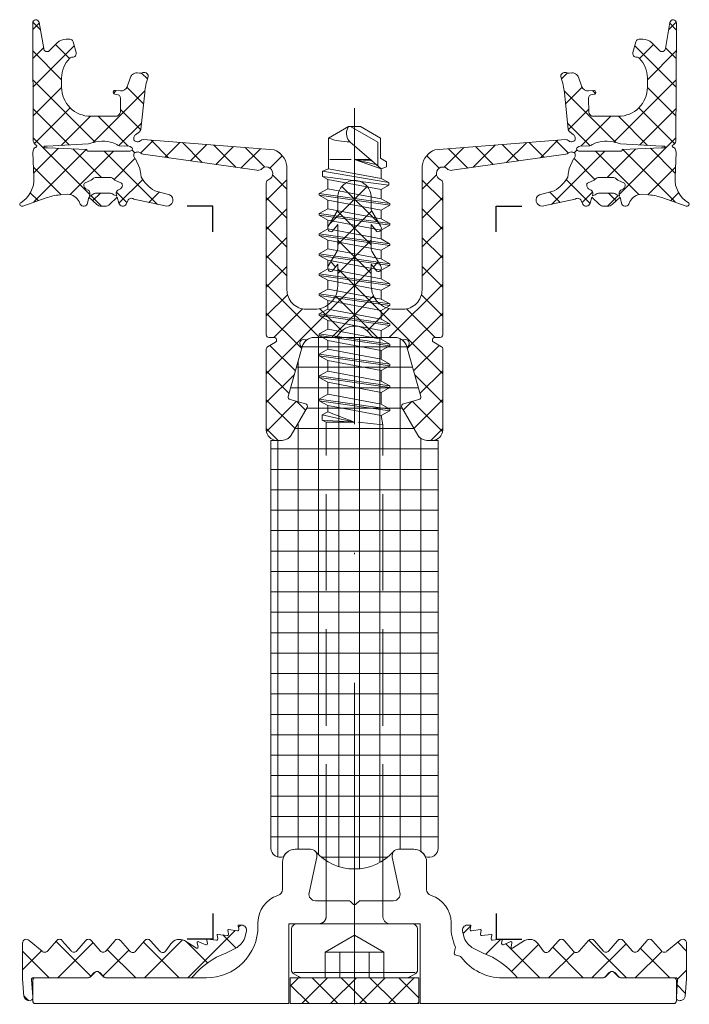
# Model space of a CAD drawing. Units: millimetres. Extents: x -27 to 1172, y -928 to 2.
# Drawn here: x 1090 to 1142, y -315 to -238 of the extents above; entities that cross this region are included whole.
import ezdxf

# ---------------------------------------------------------------- set-up
doc = ezdxf.new("R2010")
doc.units = ezdxf.units.MM
doc.header["$PDMODE"] = 34
doc.header["$PDSIZE"] = 2
doc.linetypes.add('FORSTER_CENTER', pattern=[9, 5, -2, 0, -2])
doc.linetypes.add('FORSTER_VERDECKT', pattern=[3.5, 2.5, -1])
doc.layers.get('Defpoints').update_dxf_attribs({"color": 252})
for name, color, linetype, lineweight in [('fp_aluminium', 50, 'Continuous', 15), ('fp_centerline', 252, 'FORSTER_CENTER', 5), ('fp_crni-edge', 30, 'Continuous', 9), ('fp_crni-hidden', 11, 'FORSTER_VERDECKT', 5), ('fp_plastic', 210, 'Continuous', 15), ('fp_plastic-hatch', 202, 'Continuous', 5)]:
    doc.layers.add(name, color=color, linetype=linetype, lineweight=lineweight)
doc.layers.add('fp_construction', color=6, linetype='Continuous', plot=False)

# ---------------------------------------------------------------- blocks, each defined once
blk = doc.blocks.new('935418')
at = {"layer": 'fp_plastic-hatch'}
h = blk.add_hatch(dxfattribs=at)
h.set_pattern_fill('NET', color=256, scale=0.5, angle=225, style=0)
h.set_pattern_definition([(225, (-24.5283, 2.83), (1.12253, -1.12253), []), (315, (-24.5283, 2.83), (1.12253, 1.12253), [])])
h.paths.add_polyline_path([(6.85, 23.003, 0.414214), (6.65, 23.203), (6.25, 23.203, -0.767327), (6.15, 23.577), (6.75, 23.923, 0.267949), (6.85, 24.096), (6.85, 30.403, 0.414214), (6.05, 31.203), (5.612, 31.203, 0.267949), (4.919, 30.803), (3.677, 28.652, 0.493145), (3.798, 28.359), (5.002, 28.036, -0.416637), (5.143, 27.789), (4.125, 24.114, 0.234846), (4.185, 23.853, -0.74126), (3.867, 23.375, 0.205197), (3.632, 23.349, -0.137486), (3.113, 23.203), (1.663, 23.203, 0.250388), (1.247, 22.981, -0.250388), (0, 22.315, -0.250388), (-1.247, 22.981, 0.250388), (-1.663, 23.203), (-3.112, 23.203), (-3.112, 23.203, -0.13578), (-3.626, 23.346, 0.211166), (-3.867, 23.375, -0.74126), (-4.185, 23.853, 0.244238), (-4.128, 24.124), (-5.143, 27.789, -0.416637), (-5.002, 28.036), (-3.798, 28.359, 0.493145), (-3.677, 28.652), (-4.919, 30.803, 0.267949), (-5.612, 31.203), (-6.05, 31.203, 0.414214), (-6.85, 30.403), (-6.85, 24.096, 0.267949), (-6.75, 23.923), (-6.15, 23.577, -0.767327), (-6.25, 23.203), (-6.65, 23.203, 0.414214), (-6.85, 23.003), (-6.85, 11.202, 0.296541), (-6.672, 10.927, -1.287408), (-7.262, 10.137, 0.200785), (-7.592, 10.207), (-16.42, 8.943, 0.16364), (-16.601, 8.882), (-16.656, 8.84, -0.198912), (-16.878, 8.782), (-16.965, 8.794, -0.198912), (-17.106, 8.876, -0.198912), (-17.147, 9.033), (-17.135, 9.12, -0.198912), (-17.019, 9.318), (-16.679, 10.06, -0.006018), (-16.628, 10.332), (-16.577, 10.731, -0.122483), (-15.521, 11.803), (-14.367, 12.105, 0.85392), (-14.656, 13), (-17.151, 12.442, -0.480841), (-17.606, 12.553), (-17.734, 12.827, 0.719425), (-18.299, 12.763), (-18.437, 12.283), (-19.022, 12.865, 0.190511), (-19.364, 13), (-19.669, 13, 0.190511), (-20.011, 12.865), (-20.631, 12.283), (-20.734, 12.763, 0.719425), (-21.299, 12.827), (-21.386, 12.641, -0.244606), (-22.267, 12.05), (-22.872, 12.109, -0.057436), (-23.96, 12.352), (-25.771, 12.939, 0.898858), (-25.932, 12.683, -0.29012), (-24.899, 10.768), (-24.993, 8.83), (-24.96, 8.703, 0.303652), (-24.775, 8.426, -0.030749), (-24.729, 8.405, -0.635119), (-24.721, 8.247, 0.195263), (-24.96, 7.937), (-25, -1.247, 0.916331), (-24.504, -1.29), (-24.146, 0.739, -0.5842), (-23.723, 0.922), (-23.096, 0.295, 0.198912), (-22.389, 0.003), (-22.142, 0.003, 0.225974), (-21.909, 0.113, 0.102454), (-21.853, 0.222), (-21.625, 1.032, 0.498487), (-21.916, 1.413, -0.207753), (-22.136, 1.507, -0.197356), (-22.75, 3.007), (-22.75, 3.75, -0.414214), (-20.5, 6), (-18.441, 6, -0.232429), (-18.19, 5.69), (-18.185, 4.617, -0.400818), (-18.458, 4.306), (-18.608, 4.292, 1), (-18.582, 3.994), (-18.177, 4.029, -0.339454), (-17.664, 3.702), (-17.395, 2.964, 0.136713), (-17.239, 2.745, 0.19375), (-16.882, 2.637), (-16.695, 2.653, -0.127017), (-16.448, 2.612, 0.656199), (-16.043, 2.984, -0.06176), (-16.3, 4.188), (-16.599, 7.012, 0.202345), (-16.715, 7.214), (-17.019, 7.444, -0.198912), (-17.135, 7.642), (-17.147, 7.729, -0.198912), (-17.106, 7.886, -0.198912), (-16.965, 7.968), (-16.878, 7.98, -0.198912), (-16.656, 7.922), (-16.601, 7.88, 0.16364), (-16.42, 7.819), (-6.25, 8.607, 0.266195), (-5.25, 9.86), (-5.25, 19.503, -0.414214), (-3.75, 21.003), (-3.1, 21.003, -0.414214), (-1.3, 19.203), (-1.3, 17.514), (-1.746, 18.051, 0.414214), (-2.019, 17.978), (-2.077, 17.878, 0.223824), (-2.017, 17.614), (-1.349, 16.488, -0.058612), (-1.3, 16.31), (-1.3, 14.419), (-1.746, 14.956, 0.414214), (-2.019, 14.883), (-2.077, 14.783, 0.223824), (-2.017, 14.519), (-1.349, 13.393, -0.058612), (-1.3, 13.215), (-1.3, 12.303, 0.414214), (0, 11.003, 0.414214), (1.3, 12.303), (1.3, 13.215, -0.058612), (1.349, 13.393), (2.017, 14.519, 0.223824), (2.077, 14.783), (2.019, 14.883, 0.414214), (1.746, 14.956), (1.3, 14.419), (1.3, 16.31, -0.058612), (1.349, 16.488), (2.017, 17.614, 0.223824), (2.077, 17.878), (2.019, 17.978, 0.414214), (1.746, 18.051), (1.3, 17.514), (1.3, 19.203, -0.414214), (3.1, 21.003), (3.75, 21.003, -0.414214), (5.25, 19.503), (5.25, 9.86, 0.266195), (6.25, 8.607), (16.42, 7.819, 0.16364), (16.601, 7.88), (16.656, 7.922, -0.198912), (16.878, 7.98), (16.965, 7.968, -0.198912), (17.105, 7.886, -0.198912), (17.147, 7.729), (17.135, 7.642, -0.198912), (17.019, 7.444), (16.715, 7.214, 0.202345), (16.599, 7.012), (16.3, 4.188, -0.06176), (16.043, 2.984, 0.656199), (16.448, 2.612, -0.127017), (16.695, 2.653), (16.882, 2.637, 0.19375), (17.239, 2.745, 0.136713), (17.395, 2.964), (17.664, 3.702, -0.339454), (18.177, 4.029), (18.582, 3.994, 1), (18.608, 4.292), (18.458, 4.306, -0.400818), (18.185, 4.617), (18.19, 5.69, -0.232429), (18.441, 6), (20.5, 6, -0.414214), (22.75, 3.75), (22.75, 3.007, -0.197356), (22.136, 1.507, -0.207753), (21.916, 1.413, 0.498487), (21.625, 1.032), (21.853, 0.222, 0.102454), (21.909, 0.113, 0.225974), (22.142, 0.003), (22.389, 0.003, 0.198912), (23.096, 0.295), (23.723, 0.922, -0.5842), (24.146, 0.739), (24.504, -1.29, 0.916331), (25, -1.247), (24.96, 7.937, 0.195263), (24.721, 8.247, -0.635119), (24.729, 8.405, -0.030749), (24.775, 8.426, 0.303652), (24.96, 8.703), (24.993, 8.83), (24.899, 10.768, -0.29012), (25.932, 12.683, 0.898858), (25.771, 12.939), (23.96, 12.352, -0.057436), (22.872, 12.109), (22.267, 12.05, -0.244606), (21.386, 12.641), (21.299, 12.827, 0.719425), (20.734, 12.763), (20.628, 12.268), (20.598, 12.251), (20.557, 12.027, 0.308252), (20.694, 11.743), (20.884, 11.633, -0.440011), (20.98, 11.201), (20.445, 10.972, -0.244698), (20.036, 10.758), (19.534, 10.758), (19.033, 10.758, -0.244698), (18.623, 10.972), (18.089, 11.201, -0.440011), (18.184, 11.633), (18.374, 11.743, 0.325263), (18.508, 12.044), (18.456, 12.228), (18.691, 12.121, 0.198912), (19.045, 11.974), (20.024, 11.974, 0.198912), (20.378, 12.121), (20.628, 12.268), (20.631, 12.283), (20.011, 12.865, 0.190511), (19.669, 13), (19.364, 13, 0.190511), (19.022, 12.865), (18.437, 12.283), (18.299, 12.763, 0.719425), (17.734, 12.827), (17.606, 12.553, -0.480841), (17.151, 12.442), (14.655, 13, 0.85392), (14.367, 12.105), (15.521, 11.803, -0.122483), (16.577, 10.731), (16.628, 10.332, -0.006018), (16.679, 10.06), (17.019, 9.318, -0.198912), (17.135, 9.12), (17.147, 9.033, -0.198912), (17.105, 8.876, -0.198912), (16.965, 8.794), (16.878, 8.782, -0.198912), (16.656, 8.84), (16.601, 8.882, 0.16364), (16.42, 8.943), (7.592, 10.207, 0.200785), (7.262, 10.137, -1.287408), (6.672, 10.927, 0.296541), (6.85, 11.202)])
h.paths.add_polyline_path([(17.494, 8.708), (20.726, 8.718, -0.395296), (20.794, 8.575), (23.846, 8.459, -0.027949), (24.045, 8.456), (24.109, 8.429, -0.915739), (24.09, 8.338), (24.07, 8.334, -0.031805), (23.876, 8.335), (20.656, 8.149, -0.069604), (20.308, 8.047, -0.171933), (18.527, 8.162, 0.173328), (18.274, 8.294), (17.541, 8.338, -0.170997), (17.326, 8.423), (17.271, 8.469, -0.31983), (17.264, 8.607, -0.244321)], flags=16)
h.paths.add_polyline_path([(-18.089, 11.201), (-18.623, 10.972, -0.244698), (-19.033, 10.758), (-19.534, 10.758), (-20.036, 10.758, -0.244698), (-20.445, 10.972), (-20.98, 11.201, -0.440011), (-20.884, 11.633), (-20.694, 11.743, 0.325263), (-20.561, 12.044), (-20.581, 12.214), (-20.378, 12.121, 0.198912), (-20.024, 11.974), (-19.045, 11.974, 0.198912), (-18.691, 12.121), (-18.484, 12.193), (-18.513, 12.015, 0.296716), (-18.374, 11.743), (-18.184, 11.633, -0.440011)], flags=16)
h.paths.add_polyline_path([(-17.264, 8.607, -0.31983), (-17.271, 8.469), (-17.326, 8.423, -0.170997), (-17.541, 8.338), (-18.274, 8.294, 0.173328), (-18.527, 8.162, -0.171933), (-20.308, 8.047, -0.069604), (-20.656, 8.149), (-23.876, 8.335, -0.031805), (-24.07, 8.334), (-24.09, 8.338, -0.915739), (-24.11, 8.429), (-24.045, 8.456, -0.027949), (-23.846, 8.459), (-20.794, 8.575, -0.395296), (-20.726, 8.718), (-17.494, 8.708, -0.244321)], flags=16)
at = {"layer": 'Defpoints'}
blk.add_point((0, 0), dxfattribs=at)
blk.add_point((0, 0), dxfattribs=at)
at = {"layer": 'fp_plastic'}
for points in [[(1.3, 14.419), (1.3, 16.31, -0.058612), (1.349, 16.488), (2.017, 17.614, 0.223824), (2.077, 17.878), (2.019, 17.978, 0.414214), (1.746, 18.051), (1.3, 17.514), (1.3, 19.203, -0.414214), (3.1, 21.003), (3.75, 21.003, -0.414214), (5.25, 19.503), (5.25, 9.86, 0.266195), (6.25, 8.607), (16.42, 7.819, 0.16364), (16.601, 7.88), (16.656, 7.922, -0.198912), (16.878, 7.98), (16.965, 7.968, -0.198912), (17.105, 7.886, -0.198912), (17.147, 7.729), (17.135, 7.642, -0.198912), (17.019, 7.444), (16.715, 7.214, 0.211763), (16.598, 7.001), (16.3, 4.188, -0.06176), (16.043, 2.984, 0.656199), (16.448, 2.612, -0.127017), (16.695, 2.653), (16.882, 2.637, 0.19375), (17.239, 2.745, 0.136713), (17.395, 2.964), (17.664, 3.702, -0.339454), (18.177, 4.029), (18.582, 3.994, 1), (18.608, 4.292), (18.458, 4.306, -0.379651), (18.185, 4.595), (18.19, 5.69, -0.232429), (18.441, 6), (20.5, 6, -0.414214), (22.75, 3.75), (22.75, 3.003, -0.196926), (22.136, 1.507, -0.207753), (21.916, 1.413, 0.498487), (21.625, 1.032), (21.853, 0.222, 0.102454), (21.909, 0.113, 0.225974), (22.142, 0.003), (22.389, 0.003, 0.198912), (23.096, 0.295), (23.723, 0.922, -0.5842), (24.146, 0.739), (24.504, -1.29, 0.916331), (25, -1.247), (24.96, 7.937, 0.195263), (24.721, 8.247, -0.635119), (24.729, 8.405), (24.729, 8.405, -0.026685), (24.769, 8.423, 0.309687), (24.96, 8.703), (24.993, 8.83), (24.899, 10.768, -0.275923), (25.932, 12.729, 0.898858), (25.771, 12.985), (23.96, 12.352, -0.057436), (22.872, 12.109), (22.267, 12.05, -0.244606), (21.386, 12.641), (21.299, 12.827, 0.719425), (20.734, 12.763), (20.631, 12.283), (20.011, 12.865, 0.190511), (19.669, 13), (19.364, 13, 0.190511), (19.022, 12.865), (18.437, 12.283), (18.299, 12.763, 0.719425), (17.734, 12.827), (17.606, 12.553, -0.480841), (17.151, 12.442), (14.584, 13, 0.796993), (14.367, 12.105), (15.521, 11.803, -0.122483), (16.577, 10.731), (16.628, 10.332, -0.006018), (16.679, 10.06), (17.019, 9.318, -0.198912), (17.135, 9.12), (17.147, 9.033, -0.198912), (17.105, 8.876, -0.198912), (16.965, 8.794), (16.878, 8.782, -0.198912), (16.656, 8.84), (16.601, 8.882, 0.16364), (16.42, 8.943), (7.592, 10.207, 0.200785), (7.262, 10.137, -1.274463), (6.662, 10.924, 0.305615), (6.85, 11.202), (6.85, 23.003, 0.414214), (6.65, 23.203), (6.25, 23.203, -0.767327), (6.15, 23.577), (6.75, 23.923, 0.267949), (6.85, 24.096), (6.85, 30.403, 0.414214), (6.05, 31.203), (5.612, 31.203, 0.267949), (4.919, 30.803), (3.677, 28.652, 0.493145), (3.798, 28.359), (5.002, 28.036, -0.416637), (5.143, 27.789), (4.128, 24.124, 0.244238), (4.185, 23.853, -0.74126), (3.867, 23.375, 0.211166), (3.626, 23.346, -0.13578), (3.112, 23.203), (1.663, 23.203, 0.250388), (1.247, 22.981, -0.250388), (0, 22.315, -0.250388), (-1.247, 22.981, 0.250388), (-1.663, 23.203), (-3.112, 23.203, -0.13578), (-3.626, 23.346, 0.211166), (-3.867, 23.375, -0.74126), (-4.185, 23.853, 0.244238), (-4.128, 24.124), (-5.143, 27.789, -0.416637), (-5.002, 28.036), (-3.798, 28.359, 0.493145), (-3.677, 28.652), (-4.919, 30.803, 0.267949), (-5.612, 31.203), (-6.05, 31.203, 0.414214), (-6.85, 30.403), (-6.85, 24.096, 0.267949), (-6.75, 23.923), (-6.15, 23.577, -0.767327), (-6.25, 23.203), (-6.65, 23.203, 0.414214), (-6.85, 23.003), (-6.85, 11.202, 0.305615), (-6.663, 10.924, -1.274463), (-7.262, 10.137, 0.200785), (-7.592, 10.207), (-16.42, 8.943, 0.16364), (-16.601, 8.882), (-16.656, 8.84, -0.198912), (-16.878, 8.782), (-16.965, 8.794, -0.198912), (-17.106, 8.876, -0.198912), (-17.147, 9.033), (-17.135, 9.12, -0.198912), (-17.019, 9.318), (-16.679, 10.06, -0.006018), (-16.628, 10.332), (-16.577, 10.731, -0.122483), (-15.521, 11.803), (-14.367, 12.105, 0.791816), (-14.577, 13), (-17.151, 12.442, -0.480841), (-17.606, 12.553), (-17.734, 12.827, 0.719425), (-18.299, 12.763), (-18.437, 12.283), (-19.022, 12.865, 0.190511), (-19.364, 13), (-19.669, 13, 0.190511), (-20.011, 12.865), (-20.631, 12.283), (-20.734, 12.763, 0.719463), (-21.299, 12.827), (-21.386, 12.641, -0.244606), (-22.267, 12.05), (-22.872, 12.109, -0.057436), (-23.96, 12.352), (-25.772, 12.986, 0.884942), (-25.932, 12.729, -0.275103), (-24.899, 10.768), (-24.993, 8.83), (-24.96, 8.703, 0.309687), (-24.769, 8.423, -0.026685), (-24.729, 8.405), (-24.729, 8.405, -0.635119), (-24.721, 8.247, 0.195263), (-24.96, 7.937), (-25, -1.247, 0.916331), (-24.504, -1.29), (-24.146, 0.739, -0.5842), (-23.723, 0.922), (-23.096, 0.295, 0.198912), (-22.389, 0.003), (-22.142, 0.003, 0.225974), (-21.909, 0.113, 0.102454), (-21.853, 0.222), (-21.625, 1.032, 0.498487), (-21.916, 1.413, -0.207753), (-22.136, 1.507, -0.196926), (-22.75, 3.003), (-22.75, 3.75, -0.414214), (-20.5, 6), (-18.441, 6, -0.232429), (-18.19, 5.69), (-18.185, 4.595, -0.379651), (-18.458, 4.306), (-18.608, 4.292, 1), (-18.582, 3.994), (-18.177, 4.029, -0.339454), (-17.664, 3.702), (-17.395, 2.964, 0.136713), (-17.239, 2.745, 0.19375), (-16.882, 2.637), (-16.695, 2.653, -0.127017), (-16.448, 2.612, 0.656199), (-16.043, 2.984, -0.06176), (-16.3, 4.188), (-16.598, 7.001, 0.211763), (-16.715, 7.214), (-17.019, 7.444, -0.198912), (-17.135, 7.642), (-17.147, 7.729, -0.198912), (-17.106, 7.886, -0.198912), (-16.965, 7.968), (-16.878, 7.98, -0.198912), (-16.656, 7.922), (-16.601, 7.88, 0.16364), (-16.42, 7.819), (-6.25, 8.607, 0.266195), (-5.25, 9.86), (-5.25, 19.503, -0.414214), (-3.75, 21.003), (-3.1, 21.003, -0.414214), (-1.3, 19.203), (-1.3, 17.514), (-1.746, 18.051, 0.414214), (-2.019, 17.978), (-2.077, 17.878, 0.223824), (-2.017, 17.614), (-1.349, 16.488, -0.058612), (-1.3, 16.31), (-1.3, 14.419), (-1.746, 14.956, 0.414214), (-2.019, 14.883), (-2.077, 14.783, 0.223824), (-2.017, 14.519), (-1.349, 13.393, -0.058612), (-1.3, 13.215), (-1.3, 12.303, 0.414214), (0, 11.003, 0.414214), (1.3, 12.303), (1.3, 13.215, -0.058612), (1.349, 13.393), (2.017, 14.519, 0.223824), (2.077, 14.783), (2.019, 14.883, 0.414214), (1.746, 14.956)], [(18.456, 12.228), (18.508, 12.044, -0.325263), (18.374, 11.743), (18.184, 11.633, 0.440011), (18.089, 11.201), (18.623, 10.972, 0.244698), (19.033, 10.758), (19.534, 10.758), (20.036, 10.758, 0.244698), (20.445, 10.972), (20.98, 11.201, 0.440011), (20.884, 11.633), (20.694, 11.743, -0.325263), (20.561, 12.044), (20.598, 12.251), (20.378, 12.121, -0.198912), (20.024, 11.974), (19.045, 11.974, -0.198912), (18.691, 12.121)], [(-18.484, 12.193), (-18.508, 12.044, 0.325263), (-18.374, 11.743), (-18.184, 11.633, -0.440011), (-18.089, 11.201), (-18.623, 10.972, -0.244698), (-19.033, 10.758), (-19.534, 10.758), (-20.036, 10.758, -0.244698), (-20.445, 10.972), (-20.98, 11.201, -0.440011), (-20.884, 11.633), (-20.694, 11.743, 0.325263), (-20.561, 12.044), (-20.581, 12.214), (-20.378, 12.121, 0.198912), (-20.024, 11.974), (-19.045, 11.974, 0.198912), (-18.691, 12.121)], [(-17.264, 8.607), (-17.264, 8.607, 0.244321), (-17.494, 8.708), (-20.726, 8.718, 0.395296), (-20.794, 8.575), (-23.846, 8.459, 0.027949), (-24.045, 8.456), (-24.118, 8.425, 0.591787), (-24.118, 8.344), (-24.07, 8.334, 0.031805), (-23.876, 8.335), (-20.656, 8.149, 0.069604), (-20.308, 8.047, 0.171933), (-18.527, 8.162, -0.173328), (-18.274, 8.294), (-17.524, 8.339, 0.158394), (-17.326, 8.423), (-17.271, 8.469, 0.31983)], [(17.264, 8.607), (17.264, 8.607, -0.244321), (17.494, 8.708), (20.726, 8.718, -0.395296), (20.794, 8.575), (23.846, 8.459, -0.027949), (24.045, 8.456), (24.118, 8.425, -0.591787), (24.118, 8.344), (24.07, 8.334, -0.031805), (23.876, 8.335), (20.656, 8.149, -0.069604), (20.308, 8.047, -0.171933), (18.527, 8.162, 0.173328), (18.274, 8.294), (17.524, 8.339, -0.158394), (17.326, 8.423), (17.271, 8.469, -0.31983)]]:
    blk.add_lwpolyline(points, format="xyb", close=True, dxfattribs=at)
blk = doc.blocks.new('935419')
at = {"layer": 'fp_plastic-hatch'}
h = blk.add_hatch(dxfattribs=at)
h.set_pattern_fill('ANSI37', color=256, scale=0.75, style=0)
h.set_pattern_definition([(135, (112.2728, -20.463), (1.6838, 1.6838), []), (45, (112.2728, -20.463), (1.6838, -1.6838), [])])
h.paths.add_polyline_path([(-19.251, 0, 0.198912), (-19.463, -0.088), (-19.788, -0.412, -0.414214), (-20.212, -0.412), (-20.537, -0.088, 0.198912), (-20.749, 0), (-24.993, 0, -0.490361), (-25.09, 0.125), (-25, 1.463, 0.560323), (-25.297, 1.77), (-25.379, 1.752, 0.281786), (-25.679, 1.461), (-25.782, 0.075, 0.063292), (-25.791, 0), (-25.791, -2.7, 0.66495), (-25.28, -2.914), (-24.273, -2.075, -0.434897), (-23.835, -2.094), (-23.147, -2.9, 0.450916), (-22.703, -2.9), (-22.023, -2.102, -0.46131), (-21.566, -2.102), (-20.885, -2.9, 0.450916), (-20.441, -2.9), (-19.761, -2.102, -0.46131), (-19.304, -2.102), (-18.623, -2.9, 0.44598), (-18.183, -2.904), (-17.45, -2.072, -0.484967), (-16.979, -2.098), (-16.286, -2.909, 0.426896), (-15.87, -2.913), (-15.125, -2.067, -0.484967), (-14.654, -2.093), (-14.261, -2.639, 0.394618), (-13.213, -2.895), (-12.271, -2.309, -0.694133), (-12.16, -2.393), (-12.219, -2.73, 0.556886), (-12.111, -2.814), (-11.54, -2.564, -0.516346), (-11.43, -2.685), (-11.483, -2.941, 0.495552), (-11.431, -3), (-10.717, -2.93, -0.509151), (-10.607, -3.049), (-10.661, -3.323, 0.509151), (-10.605, -3.382), (-9.894, -3.297, -0.509151), (-9.784, -3.415), (-9.838, -3.689, 0.512894), (-9.782, -3.748), (-9.087, -3.657, -0.512894), (-8.976, -3.775), (-9.03, -4.049, 0.484831), (-8.978, -4.108), (-8.752, -4.099, 0.474843), (-8.395, -3.624), (-8.491, -3.241, 0.193736), (-9.119, -2.373), (-10.005, -1.923, -0.124252), (-12.52, -0.154, 0.185147), (-12.715, 0)])
h = blk.add_hatch(dxfattribs=at)
h.set_pattern_fill('ANSI37', color=256, scale=0.75, style=0)
h.set_pattern_definition([(45, (-112.2728, -20.463), (-1.6838, 1.6838), []), (135, (-112.2728, -20.463), (-1.6838, -1.6838), [])])
h.paths.add_polyline_path([(12.715, 0, 0.185147), (12.52, -0.154, -0.124252), (10.005, -1.923), (9.119, -2.373, 0.193736), (8.491, -3.241), (8.395, -3.624, 0.474843), (8.752, -4.099), (8.978, -4.108, 0.484831), (9.03, -4.049), (8.976, -3.775, -0.512894), (9.087, -3.657), (9.782, -3.748, 0.512894), (9.838, -3.689), (9.784, -3.415, -0.509151), (9.894, -3.297), (10.605, -3.382, 0.509151), (10.661, -3.323), (10.607, -3.049, -0.509151), (10.717, -2.93), (11.431, -3, 0.495552), (11.483, -2.941), (11.43, -2.685, -0.516346), (11.54, -2.564), (12.111, -2.814, 0.556886), (12.219, -2.73), (12.16, -2.393, -0.694133), (12.271, -2.309), (13.213, -2.895, 0.394618), (14.261, -2.639), (14.654, -2.093, -0.484967), (15.125, -2.067), (15.87, -2.913, 0.426896), (16.286, -2.909), (16.979, -2.098, -0.484967), (17.45, -2.072), (18.183, -2.904, 0.44598), (18.623, -2.9), (19.304, -2.102, -0.46131), (19.761, -2.102), (20.441, -2.9, 0.450916), (20.885, -2.9), (21.566, -2.102, -0.46131), (22.023, -2.102), (22.703, -2.9, 0.450916), (23.147, -2.9), (23.835, -2.094, -0.434897), (24.273, -2.075), (25.28, -2.914, 0.66495), (25.791, -2.7), (25.791, 0, 0.063292), (25.782, 0.075), (25.679, 1.461, 0.281786), (25.379, 1.752), (25.297, 1.77, 0.560323), (25, 1.463), (25.09, 0.125, -0.490361), (24.993, 0), (20.749, 0, 0.198912), (20.537, -0.088), (20.212, -0.412, -0.414214), (19.788, -0.412), (19.463, -0.088, 0.198912), (19.251, 0)])
at = {"layer": 'Defpoints'}
blk.add_point((0, 0), dxfattribs=at)
at = {"layer": 'fp_plastic'}
for points in [[(-25.297, 1.77, -0.560323), (-25, 1.463), (-25.09, 0.125, 0.490361), (-24.993, 0), (-20.749, 0, -0.198912), (-20.537, -0.088), (-20.212, -0.412, 0.414214), (-19.788, -0.412), (-19.463, -0.088, -0.198912), (-19.251, 0), (-12.715, 0, -0.185147), (-12.52, -0.154, 0.124252), (-10.005, -1.923), (-9.119, -2.373, -0.193736), (-8.491, -3.241), (-8.395, -3.624, -0.474843), (-8.752, -4.099), (-8.978, -4.108, -0.484831), (-9.03, -4.049), (-8.976, -3.775, 0.512894), (-9.087, -3.657), (-9.782, -3.748, -0.512894), (-9.838, -3.689), (-9.784, -3.415, 0.509151), (-9.894, -3.297), (-10.605, -3.382, -0.509151), (-10.661, -3.323), (-10.607, -3.049, 0.509151), (-10.717, -2.93), (-11.428, -3, -0.509151), (-11.483, -2.941), (-11.43, -2.682, 0.509151), (-11.54, -2.564), (-12.102, -2.81, -0.641719), (-12.217, -2.719), (-12.157, -2.376, 0.61059), (-12.271, -2.309), (-13.213, -2.895, -0.394618), (-14.261, -2.639), (-14.654, -2.093, 0.484967), (-15.125, -2.067), (-15.851, -2.891, -0.486754), (-16.305, -2.888), (-16.979, -2.098, 0.484967), (-17.45, -2.072), (-18.176, -2.896, -0.467078), (-18.63, -2.892), (-19.304, -2.102, 0.46131), (-19.761, -2.102), (-20.435, -2.892, -0.471788), (-20.892, -2.892), (-21.566, -2.102, 0.46131), (-22.023, -2.102), (-22.697, -2.892, -0.471788), (-23.154, -2.892), (-23.835, -2.094, 0.434897), (-24.273, -2.075), (-25.28, -2.914, -0.66495), (-25.791, -2.7), (-25.791, 0, -0.063292), (-25.782, 0.075), (-25.679, 1.461, -0.281786), (-25.379, 1.752)], [(25.297, 1.77, 0.560323), (25, 1.463), (25.09, 0.125, -0.490361), (24.993, 0), (20.749, 0, 0.198912), (20.537, -0.088), (20.212, -0.412, -0.414214), (19.788, -0.412), (19.463, -0.088, 0.198912), (19.251, 0), (12.715, 0, 0.185147), (12.52, -0.154, -0.124252), (10.005, -1.923), (9.119, -2.373, 0.193736), (8.491, -3.241), (8.395, -3.624, 0.474843), (8.752, -4.099), (8.978, -4.108, 0.484831), (9.03, -4.049), (8.976, -3.775, -0.512894), (9.087, -3.657), (9.782, -3.748, 0.512894), (9.838, -3.689), (9.784, -3.415, -0.509151), (9.894, -3.297), (10.605, -3.382, 0.509151), (10.661, -3.323), (10.607, -3.049, -0.509151), (10.717, -2.93), (11.428, -3, 0.509151), (11.483, -2.941), (11.43, -2.682, -0.509151), (11.54, -2.564), (12.102, -2.81, 0.641719), (12.217, -2.719), (12.157, -2.376, -0.61059), (12.271, -2.309), (13.213, -2.895, 0.394618), (14.261, -2.639), (14.654, -2.093, -0.484967), (15.125, -2.067), (15.851, -2.891, 0.486754), (16.305, -2.888), (16.979, -2.098, -0.484967), (17.45, -2.072), (18.176, -2.896, 0.467078), (18.63, -2.892), (19.304, -2.102, -0.46131), (19.761, -2.102), (20.435, -2.892, 0.471788), (20.892, -2.892), (21.566, -2.102, -0.46131), (22.023, -2.102), (22.697, -2.892, 0.471788), (23.154, -2.892), (23.835, -2.094, -0.434897), (24.273, -2.075), (25.28, -2.914, 0.66495), (25.791, -2.7), (25.791, 0, 0.063292), (25.782, 0.075), (25.679, 1.461, 0.281786), (25.379, 1.752)]]:
    blk.add_lwpolyline(points, format="xyb", close=True, dxfattribs=at)
blk = doc.blocks.new('932309')
at = {"layer": 'Defpoints'}
blk.add_point((0, 0), dxfattribs=at)
at = {"layer": 'fp_aluminium'}
blk.add_lwpolyline([(2.201, -6), (3.04, -6, -0.476976), (3.529, -6.604), (2.936, -9.396, 0.476976), (3.425, -10), (4.6, -10, 0.414214), (5.6, -9), (5.6, -6.879, -0.328613), (5.952, -6.401, 0.328613), (7.5, -4.3), (7.5, -4, -0.414214), (11.5, 0), (19.334, 0, -0.198912), (19.476, -0.059), (19.859, -0.441, 0.414214), (20.141, -0.441), (20.524, -0.059, -0.198912), (20.666, 0), (24.8, 0, 0.414214), (25, 0.2), (25, 1.8, 0.414214), (24.8, 2), (5.1, 2), (5.1, -4.2), (5.1, -4.2), (-5.1, -4.2), (-5.1, 2), (-24.8, 2, 0.414214), (-25, 1.8), (-25, 0.2, 0.414214), (-24.8, 0), (-20.666, 0, -0.198912), (-20.524, -0.059), (-20.141, -0.441, 0.414214), (-19.859, -0.441), (-19.476, -0.059, -0.198912), (-19.334, 0), (-11.5, 0, -0.236892), (-8.293, -1.61, 0.172786), (-8.181, -1.684), (-7.901, -1.755, -0.414214), (-7.756, -1.997), (-7.832, -2.3, 0.163963), (-7.822, -2.427, -0.101354), (-7.5, -4), (-7.5, -4.3, 0.328613), (-5.952, -6.401, -0.328613), (-5.6, -6.879), (-5.6, -9, 0.414214), (-4.6, -10), (-3.425, -10, 0.476976), (-2.936, -9.396), (-3.529, -6.604, -0.476976), (-3.04, -6), (-2.201, -6), (-0.466, -6, 0.198912), (-0.324, -5.941), (-0.141, -5.759, -0.414214), (0.141, -5.759), (0.324, -5.941, 0.198912), (0.466, -6), (2.201, -6)], format="xyb", dxfattribs=at)
blk.add_lwpolyline([(-24.8, 2), (-24.8, 2)], dxfattribs=at)
blk = doc.blocks.new('900105')
at = {"layer": 'fp_plastic-hatch'}
h = blk.add_hatch(dxfattribs=at)
h.set_pattern_fill('ANSI37', color=256, scale=0.5, style=0)
h.set_pattern_definition([(45, (-5, 0), (-1.12253, 1.12253), []), (135, (-5, 0), (-1.12253, -1.12253), [])])
h.paths.add_polyline_path([(5, 2), (0, 2), (0, 0), (3.994, 0), (5, 0)])
h.paths.add_polyline_path([(0, 2), (-5, 2), (-5, 0), (0, 0)])
at = {"layer": 'fp_plastic'}
blk.add_lwpolyline([(-5, 2), (5, 2), (5, 0), (-5, 0)], close=True, dxfattribs=at)
blk = doc.blocks.new('GP_57_935419_HV_SG.')
at = {"layer": 'fp_plastic-hatch'}
h = blk.add_hatch(dxfattribs=at)
h.set_pattern_fill('ANSI37', color=256, scale=0.5, angle=45)
edge = h.paths.add_edge_path()
edge.add_arc((5.762, -62.889), 0.738, 249.89719, 358.25424)
edge.add_line((6.5, -62.911), (6.5, -31.203))
edge.add_line((6.5, -31.203), (5.612, -31.203))
edge.add_arc((5.612, -30.403), 0.8, 210, 270, ccw=False)
edge.add_line((4.919, -30.803), (3.677, -28.652))
edge.add_arc((3.85, -28.552), 0.2, 105, 210, ccw=False)
edge.add_line((3.798, -28.359), (5.002, -28.036))
edge.add_arc((4.95, -27.843), 0.2, 285, 375.47376)
edge.add_line((5.143, -27.789), (4.076, -23.937))
edge.add_arc((3.112, -24.203), 1, 15.47376, 90)
edge.add_line((3.112, -23.203), (0, -23.203))
edge.add_line((0, -23.203), (-3.112, -23.203))
edge.add_arc((-3.112, -24.203), 1, 90, 164.52624)
edge.add_line((-4.076, -23.937), (-5.143, -27.789))
edge.add_arc((-4.95, -27.843), 0.2, 164.52624, 255)
edge.add_line((-5.002, -28.036), (-3.798, -28.359))
edge.add_arc((-3.85, -28.552), 0.2, -30, 75, ccw=False)
edge.add_line((-3.677, -28.652), (-4.919, -30.803))
edge.add_arc((-5.612, -30.403), 0.8, 270, 330, ccw=False)
edge.add_line((-5.612, -31.203), (-6.5, -31.203))
edge.add_line((-6.5, -31.203), (-6.5, -62.911))
edge.add_arc((-5.762, -62.888), 0.738, 181.78595, 290.08382)
edge.add_arc((-4.6, -64), 1, 90, 155.29461, ccw=False)
edge.add_line((-4.6, -63), (-3.425, -63))
edge.add_arc((-3.425, -63.5), 0.5, 39, 90, ccw=False)
edge.add_arc((0, -60.439), 4.094, 222.12667, 317.87333)
edge.add_arc((3.425, -63.5), 0.5, 90, 141, ccw=False)
edge.add_line((3.425, -63), (4.6, -63))
edge.add_arc((4.6, -64), 1, 24.70539, 90, ccw=False)
at = {"layer": 'Defpoints'}
for points in [[(-11, -15), (-11, -13), (-13, -13)], [(11, -15), (11, -13), (13, -13)], [(-11, -68), (-11, -70), (-13, -70)], [(11, -68), (11, -70), (13, -70)]]:
    blk.add_lwpolyline(points, dxfattribs=at)
at = {"layer": 'fp_centerline', "ltscale": 5}
blk.add_line((0, -75.056), (0, -5.382), dxfattribs=at)
at = {"layer": 'fp_crni-edge'}
for p, q in [((-0.472, -6.8), (-2.025, -7.697)), ((-0.547, -6.981), (-0.472, -6.8)), ((-0.472, -6.8), (0.472, -6.8)), ((-0.307, -6.8), (1.81, -8.022)), ((0.472, -6.8), (2.025, -7.697)), ((-2.025, -10.083), (-2.025, -7.697)), ((-0.352, -7.997), (2.08, -10.097)), ((1.81, -9.809), (1.81, -8.022)), ((2.025, -9.266), (2.025, -7.697)), ((-1.908, -9.368), (-0.264, -9.368)), ((0, -9.368), (2.08, -10.097)), ((1.397, -9.463), (0, -9.368)), ((1.764, -9.771), (0, -9.368)), ((0, -9.368), (1.283, -9.368)), ((2.496, -9.538), (2.025, -9.266)), ((2.08, -10.097), (2.496, -9.938)), ((2.496, -9.938), (2.496, -9.538)), ((-2.475, -10.273), (-2.025, -10.083)), ((-2.475, -10.697), (-2.475, -10.273)), ((-2.475, -10.273), (2.66, -11.16)), ((2.08, -10.845), (-2.025, -10.083)), ((2.66, -11.16), (2.08, -10.845)), ((2.66, -11.37), (2.66, -11.16)), ((4.707, -72.588), (-4.707, -72.588))]:
    blk.add_line(p, q, dxfattribs=at)
for points in [[(2.08, -10.097), (2.08, -10.845)], [(-2.201, -67), (-2.201, -63.891)], [(2.201, -67), (2.201, -63.891)]]:
    blk.add_lwpolyline(points, dxfattribs=at)
blk.add_lwpolyline([(4.42, -68.8), (-4.42, -68.8, 0.430486), (-4.9, -69.243), (-4.9, -72.38, 0.26796), (-4.72, -72.692), (-4.354, -72.903, 0.131664), (-3.994, -73), (3.994, -73, 0.131652), (4.354, -72.903), (4.72, -72.692, 0.267907), (4.9, -72.38), (4.9, -69.243, 0.430486), (4.42, -68.8)], format="xyb", close=True, dxfattribs=at)
at = {"layer": 'fp_crni-edge', "extrusion": (0, 0, -1)}
for centre, radius, start, end in [((-0.325, -7.343), 0.944, 315.97376, 22.55032), ((0.489, -3.691), 4.29, 268.43623, 290.97784)]:
    blk.add_arc(centre, radius, start, end, dxfattribs=at)
at = {"layer": 'fp_crni-hidden', "ltscale": 3}
for p, q in [((-2.475, -10.697), (2.66, -11.37)), ((-2.08, -10.911), (-2.475, -10.697)), ((2.08, -11.694), (-2.08, -10.911)), ((-2.08, -10.911), (-2.08, -11.638)), ((2.08, -11.694), (2.66, -11.37)), ((-2.75, -12.013), (-2.08, -11.638)), ((2.75, -12.793), (-2.75, -12.013)), ((-2.75, -12.143), (-2.75, -12.013)), ((2.75, -12.923), (-2.75, -12.143)), ((-2.08, -12.518), (-2.75, -12.143)), ((2.08, -12.418), (-2.08, -11.638)), ((2.08, -12.418), (2.08, -11.694)), ((2.08, -13.298), (-2.08, -12.518)), ((-2.08, -13.198), (-2.08, -12.518)), ((2.75, -12.793), (2.08, -12.418)), ((2.08, -13.298), (2.75, -12.923)), ((2.75, -12.923), (2.75, -12.793)), ((-2.75, -13.573), (-2.08, -13.198)), ((-2.75, -13.703), (-2.75, -13.573)), ((2.75, -14.353), (-2.75, -13.573)), ((2.75, -14.483), (-2.75, -13.703)), ((-2.08, -14.078), (-2.75, -13.703)), ((2.08, -13.978), (-2.08, -13.198)), ((2.08, -13.978), (2.08, -13.298)), ((-2.08, -14.757), (-2.08, -14.078)), ((2.08, -14.858), (-2.08, -14.078)), ((2.75, -14.353), (2.08, -13.978)), ((2.08, -14.858), (2.75, -14.483)), ((2.75, -14.483), (2.75, -14.353)), ((-2.75, -15.133), (-2.08, -14.757)), ((-2.75, -15.263), (-2.75, -15.133)), ((2.75, -15.913), (-2.75, -15.133)), ((2.75, -16.043), (-2.75, -15.263)), ((-2.08, -15.638), (-2.75, -15.263)), ((2.08, -15.537), (-2.08, -14.757)), ((2.08, -15.537), (2.08, -14.858)), ((-2.08, -16.317), (-2.08, -15.638)), ((2.08, -16.418), (-2.08, -15.638)), ((2.73, -15.913), (2.08, -15.537)), ((2.08, -16.418), (2.73, -16.043)), ((2.75, -16.043), (2.75, -15.913)), ((-2.75, -16.693), (-2.08, -16.317)), ((-2.75, -16.823), (-2.75, -16.693)), ((2.75, -17.473), (-2.75, -16.693)), ((-2.08, -17.198), (-2.75, -16.823)), ((2.75, -17.603), (-2.75, -16.823)), ((2.08, -17.097), (-2.08, -16.317)), ((2.08, -17.097), (2.08, -16.418)), ((2.08, -17.978), (-2.08, -17.198)), ((-2.08, -17.877), (-2.08, -17.198)), ((2.75, -17.473), (2.08, -17.097)), ((2.08, -17.978), (2.75, -17.603)), ((2.75, -17.603), (2.75, -17.473)), ((-2.75, -18.253), (-2.08, -17.877)), ((-2.75, -18.383), (-2.75, -18.253)), ((2.75, -19.033), (-2.75, -18.253)), ((2.08, -18.657), (-2.08, -17.877)), ((2.08, -18.657), (2.08, -17.978)), ((2.75, -19.163), (-2.75, -18.383)), ((-2.08, -18.758), (-2.75, -18.383)), ((-2.08, -19.437), (-2.08, -18.758)), ((2.08, -19.538), (-2.08, -18.758)), ((2.75, -19.033), (2.08, -18.657)), ((2.75, -19.163), (2.75, -19.033)), ((-2.75, -19.813), (-2.08, -19.437)), ((2.75, -20.592), (-2.75, -19.813)), ((-2.75, -19.943), (-2.75, -19.813)), ((2.08, -20.217), (-2.08, -19.437)), ((2.08, -19.538), (2.75, -19.163)), ((2.08, -20.217), (2.08, -19.538)), ((2.75, -20.722), (-2.75, -19.943)), ((-2.08, -20.318), (-2.75, -19.943)), ((2.08, -21.098), (-2.08, -20.318)), ((-2.08, -20.997), (-2.08, -20.318)), ((2.75, -20.592), (2.08, -20.217)), ((2.75, -20.722), (2.75, -20.592)), ((-2.75, -21.372), (-2.08, -20.997)), ((2.75, -22.152), (-2.75, -21.372)), ((-2.75, -21.502), (-2.75, -21.372)), ((2.08, -21.777), (-2.08, -20.997)), ((2.08, -21.098), (2.75, -20.722)), ((2.08, -21.777), (2.08, -21.098)), ((-2.08, -21.878), (-2.75, -21.502)), ((2.75, -22.282), (-2.75, -21.502)), ((2.08, -22.658), (-2.08, -21.878)), ((-2.08, -22.557), (-2.08, -21.878)), ((2.75, -22.152), (2.08, -21.777)), ((2.75, -22.282), (2.75, -22.152)), ((-2.75, -22.932), (-2.08, -22.557)), ((-2.75, -23.062), (-2.75, -22.932)), ((2.75, -23.712), (-2.75, -22.932)), ((2.08, -23.337), (-2.08, -22.557)), ((2.08, -22.658), (2.75, -22.282)), ((2.08, -23.337), (2.08, -22.658)), ((2.75, -23.842), (-2.75, -23.062)), ((-2.08, -23.438), (-2.75, -23.062)), ((2.08, -24.218), (-2.08, -23.438)), ((-2.08, -24.117), (-2.08, -23.438)), ((2.75, -23.712), (2.08, -23.337)), ((2.75, -23.842), (2.75, -23.712)), ((-2.75, -24.492), (-2.08, -24.117)), ((-2.75, -24.622), (-2.75, -24.492)), ((2.75, -25.272), (-2.75, -24.492)), ((2.08, -24.897), (-2.08, -24.117)), ((2.08, -24.218), (2.75, -23.842)), ((2.08, -24.897), (2.08, -24.218)), ((2.75, -25.402), (-2.75, -24.622)), ((-2.08, -24.998), (-2.75, -24.622)), ((2.08, -25.778), (-2.08, -24.998)), ((-2.08, -25.812), (-2.08, -24.998)), ((2.75, -25.272), (2.08, -24.897)), ((2.08, -25.778), (2.75, -25.402)), ((2.08, -26.592), (2.08, -25.778)), ((2.75, -25.402), (2.75, -25.272)), ((-2.08, -27.622), (-2.08, -26.692)), ((2.08, -28.402), (2.08, -27.472)), ((-2.5, -29.232), (-2.08, -28.989)), ((-2.08, -28.989), (-2.08, -28.502)), ((-2.08, -28.989), (0, -29.8)), ((-2.5, -29.627), (-2.5, -29.232)), ((-2.5, -29.232), (0, -29.8)), ((-2.5, -29.627), (0, -29.8)), ((-2.201, -29.8), (-2.5, -29.627)), ((-2.201, -29.8), (0, -29.8)), ((-2.201, -63.891), (-2.201, -29.8)), ((0.292, -29.8), (2.201, -29.992)), ((2.08, -29.282), (2.201, -29.992)), ((2.201, -63.891), (2.201, -29.992)), ((-2.201, -68.224), (-2.201, -67)), ((2.201, -68.224), (2.201, -67)), ((-2.28, -71), (0, -69.684)), ((2.28, -71), (0, -69.684)), ((-2.28, -73), (-2.28, -71)), ((-2.28, -71), (0, -71)), ((-1.14, -73), (-1.14, -71)), ((2.28, -71), (0, -71)), ((1.14, -73), (1.14, -71)), ((2.28, -73), (2.28, -71))]:
    blk.add_line(p, q, dxfattribs=at)
for points in [[(2.75, -27.097), (-2.75, -26.317), (-2.75, -26.187), (2.75, -26.967), (2.08, -26.592), (-2.08, -25.812), (-2.75, -26.187), (-2.75, -26.317), (-2.08, -26.692), (2.08, -27.472), (2.75, -27.097), (2.75, -26.967)], [(2.75, -28.907), (-2.75, -28.127), (-2.75, -27.997), (2.75, -28.777), (2.08, -28.402), (-2.08, -27.622), (-2.75, -27.997), (-2.75, -28.127), (-2.08, -28.502), (2.08, -29.282), (2.75, -28.907), (2.75, -28.777)]]:
    blk.add_lwpolyline(points, dxfattribs=at)
blk.add_arc((-2.779, -68.224), 0.576, 270.00007, 0.33009, dxfattribs=at)
at = {"layer": 'fp_crni-hidden', "ltscale": 3, "extrusion": (0, 0, -1)}
blk.add_arc((-2.779, -68.224), 0.576, 270, 0, dxfattribs=at)
at = {"layer": 'fp_plastic'}
blk.add_lwpolyline([(5.508, -63.582, 0.511489), (6.5, -62.911), (6.5, -31.203), (5.612, -31.203, -0.267949), (4.919, -30.803), (3.677, -28.652, -0.493145), (3.798, -28.359), (5.002, -28.036, 0.416637), (5.143, -27.789), (4.076, -23.937, 0.337151), (3.112, -23.203), (0, -23.203), (-3.112, -23.203, 0.337151), (-4.076, -23.937), (-5.143, -27.789, 0.416637), (-5.002, -28.036), (-3.798, -28.359, -0.493145), (-3.677, -28.652), (-4.919, -30.803, -0.267949), (-5.612, -31.203), (-6.5, -31.203), (-6.5, -62.911, 0.511164), (-5.508, -63.582, -0.292869), (-4.6, -63), (-3.425, -63, -0.226277), (-3.036, -63.185, 0.443905), (3.036, -63.185, -0.226277), (3.425, -63), (4.6, -63, -0.292869)], format="xyb", close=True, dxfattribs=at)
at = {"rotation": 180}
for name, p in [('935418', (0, 0)), ('932309', (0, -73)), ('935419', (0, -73)), ('900105', (0, -73))]:
    blk.add_blockref(name, p, dxfattribs=at)

msp = doc.modelspace()

# ---------------------------------------------------------------- block references
at = {"layer": 'fp_construction'}
msp.add_blockref('GP_57_935419_HV_SG.', (1115.632, -239.59), dxfattribs=at)

doc.saveas('drawing.dxf')
